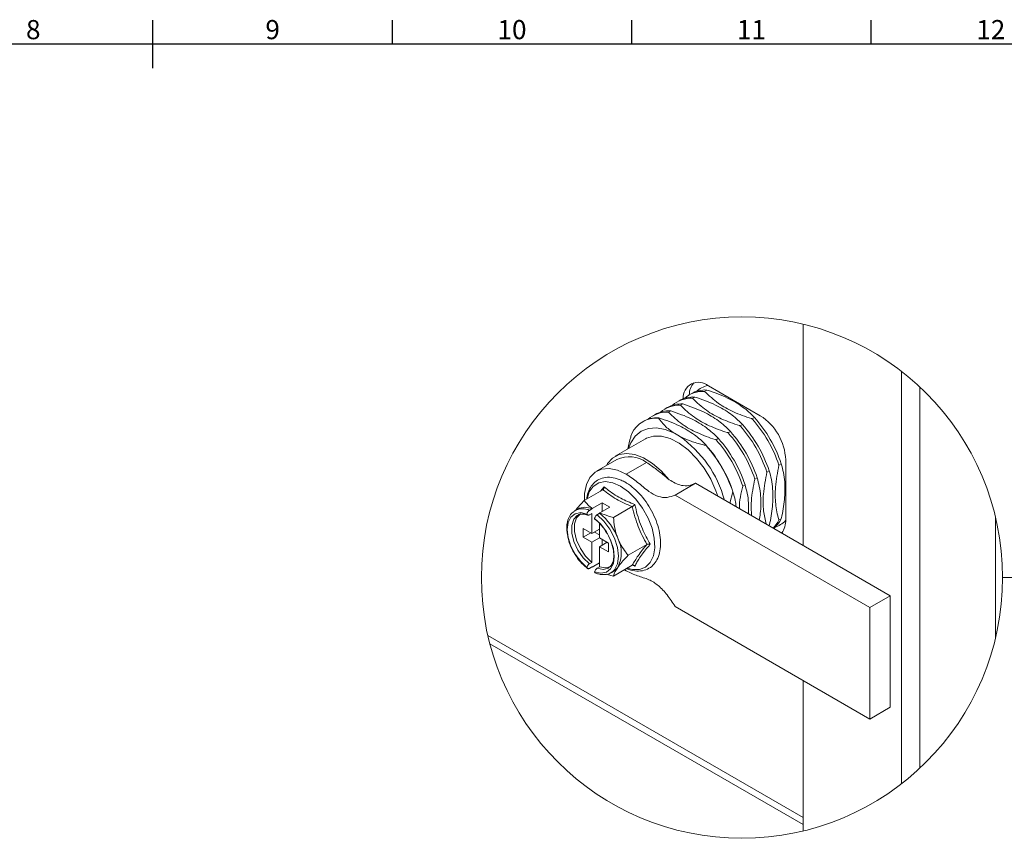
# Model space of a CAD drawing. Units: millimetres. Extents: x 63 to 8538, y 73 to 6060.
# Drawn here: x 4060 to 6117, y 4202 to 5911 of the extents above; entities that cross this region are included whole.
import ezdxf
from ezdxf.enums import TextEntityAlignment as Align

# ---------------------------------------------------------------- set-up
doc = ezdxf.new("R2010")
doc.units = ezdxf.units.MM
doc.header["$LTSCALE"] = 5
doc.layers.add('Title Block', color=7, linetype='Continuous')
doc.styles.add('ISO Proportional', font='ARIALN.TTF', dxfattribs={"width": 0.8})

# ---------------------------------------------------------------- blocks, each defined once
blk = doc.blocks.new('ISO A1 title block')
at = {"layer": 'Title Block'}
for p, q in [((420, 569), (420, 579)), ((470, 574), (470, 579)), ((520, 574), (520, 579)), ((570, 574), (570, 579)), ((820, 574), (20, 574))]:
    blk.add_line(p, q, dxfattribs=at)
at = {"layer": 'Title Block', "style": 'ISO Proportional'}
for s, p in [('8', (395, 576.5)), ('9', (445, 576.5)), ('10', (495, 576.5)), ('11', (545, 576.5)), ('12', (595, 576.5))]:
    blk.add_text(s, height=4, dxfattribs=at).set_placement(p, align=Align.MIDDLE)
at = {"layer": 'Title Block', "style": 'ISO Proportional', "flags": 8}
for tag, p in [('FILENAME', (747, 43)), ('DATE', (772, 43)), ('SCALE', (802, 43)), ('EDITION', (787, 23)), ('SHEET', (802, 23))]:
    blk.add_attdef(tag, text='', height=2.5, dxfattribs=at).set_placement(p, align=Align.MIDDLE_LEFT)
blk.add_attdef('DRAWING_NUMBER', text='', height=3, dxfattribs=at).set_placement((755, 25), align=Align.MIDDLE)

msp = doc.modelspace()

# ---------------------------------------------------------------- linework, layer by layer
at = {"color": 7, "linetype": 'Continuous', "lineweight": 18}
for p, q in [((5696.4, 5275.5), (5696.4, 4813.3)), ((5902.1, 5176.7), (5902.1, 4315.9)), ((5498.9, 5146.6), (5607, 5084.1)), ((5940.3, 5144.2), (5940.3, 4348.3)), ((5462.8, 5130.1), (5458, 5127.3)), ((5470.3, 5123.2), (5465.6, 5120.5)), ((5495.5, 5137.8), (5490.7, 5135)), ((5412.4, 5101), (5407.6, 5098.2)), ((5437.6, 5115.5), (5432.8, 5112.8)), ((5445.1, 5108.7), (5440.4, 5105.9)), ((5387.2, 5086.5), (5382.4, 5083.7)), ((5420, 5094.1), (5415.2, 5091.4)), ((5590.2, 5077.6), (5595, 5080.3)), ((5362, 5071.9), (5361.6, 5071.7)), ((5394.8, 5079.6), (5394.4, 5079.4)), ((5565, 5063), (5569.8, 5065.8)), ((5438.5, 5041.2), (5427.7, 5047.4)), ((5539.9, 5048.5), (5544.6, 5051.3)), ((5367.5, 5036.1), (5303.8, 4999.4)), ((5493.8, 5021.9), (5494.3, 5022.2)), ((5514.7, 5033.9), (5519.4, 5036.7)), ((5307.6, 4992.9), (5265.2, 4968.4)), ((5369.5, 4986.7), (5327, 4962.2)), ((5650.8, 4983.7), (5646, 4980.9)), ((5660.1, 4992.2), (5660.1, 4867.3)), ((5625.6, 4969.2), (5620.8, 4966.4)), ((5273.4, 4926.8), (5280.6, 4935.9)), ((5429.2, 4918.6), (5471.6, 4943.1)), ((5878.6, 4708.1), (5471.6, 4943.1)), ((5575.2, 4940.1), (5570.5, 4937.3)), ((5600.4, 4954.6), (5595.6, 4951.9)), ((5278.2, 4929.6), (5239.1, 4907.1)), ((5836.1, 4683.7), (5429.2, 4918.6)), ((5549.6, 4925.3), (5543.5, 4901.6)), ((5550, 4925.5), (5549.6, 4925.3)), ((5255.9, 4890.6), (5276.7, 4902.5)), ((5292.6, 4893.4), (5276.7, 4902.5)), ((5276.7, 4902.5), (5276.7, 4884.2)), ((5218.7, 4885.1), (5220.6, 4886.4)), ((5225.9, 4889.4), (5220.6, 4886.4)), ((5250.1, 4886.5), (5255.4, 4889.6)), ((5250.1, 4877.2), (5255.4, 4880.3)), ((5255.9, 4890.6), (5255.4, 4889.6)), ((5255.4, 4880.3), (5255.4, 4838.2)), ((5266, 4877.4), (5271.4, 4880.4)), ((5271.8, 4881.4), (5271.4, 4880.4)), ((5271.8, 4881.4), (5292.6, 4893.4)), ((5339.5, 4894.3), (5300.4, 4871.7)), ((5271.4, 4859), (5271.4, 4829.1)), ((5625.5, 4854.2), (5625.6, 4854.3)), ((5646, 4866.1), (5650.8, 4868.8)), ((6098.3, 4872.5), (6098.3, 4620)), ((5236.9, 4849), (5255.4, 4838.2)), ((5236.9, 4830.6), (5236.9, 4849)), ((5252.8, 4839.8), (5236.9, 4830.6)), ((5271.4, 4847.4), (5255.4, 4838.2)), ((5260.7, 4841.3), (5271.4, 4835.2)), ((5236.9, 4830.6), (5255.4, 4819.9)), ((5271.4, 4829.1), (5255.4, 4819.9)), ((5255.4, 4819.9), (5255.4, 4777.8)), ((5271.4, 4829.1), (5289.9, 4818.3)), ((5287.3, 4819.9), (5271.4, 4810.7)), ((5276.7, 4826), (5276.7, 4813.7)), ((5289.9, 4800), (5289.9, 4818.3)), ((5370.1, 4815.3), (5331, 4792.8)), ((5271.4, 4810.7), (5289.9, 4800)), ((5271.4, 4810.7), (5271.4, 4768.6)), ((5250.1, 4774.8), (5255.4, 4777.8)), ((5255.9, 4768.1), (5271.4, 4777)), ((5339.5, 4771.8), (5300.4, 4749.2)), ((5345, 4770.1), (5340.3, 4772)), ((5250.1, 4765.4), (5255.4, 4768.5)), ((5255.4, 4768.5), (5255.9, 4768.1)), ((5266, 4765.6), (5271.4, 4768.6)), ((5295.6, 4756.4), (5300.9, 4759.5)), ((5297.5, 4757.7), (5295.6, 4756.4)), ((5323.3, 4762.4), (5327, 4760.2)), ((5878.6, 4708.1), (5836.1, 4683.7)), ((5878.6, 4475.4), (5878.6, 4708.1)), ((5836.1, 4450.9), (5429.2, 4685.9)), ((5836.1, 4683.7), (5836.1, 4450.9)), ((5696.4, 4245), (5038.1, 4625)), ((5042.3, 4607.9), (5696.4, 4230.3)), ((5696.4, 4531.6), (5696.4, 4217)), ((5836.1, 4450.9), (5878.6, 4475.4))]:
    msp.add_line(p, q, dxfattribs=at)
at = {"color": 7, "linetype": 'Continuous', "lineweight": 18, "flags": 128}
for points in [[(5331.7, 5015.5), (5336.5, 5027.7), (5346, 5041.8), (5358.4, 5051.9), (5373.3, 5057.6), (5390.2, 5058.7), (5408.5, 5055.3), (5427.7, 5047.4)], [(5518.2, 4916.2), (5514.2, 4927.6), (5503.5, 4951.6), (5489.9, 4974.4), (5474, 4995.1), (5456.4, 5012.7), (5437.8, 5026.7), (5419, 5036.5), (5400.9, 5041.5), (5384, 5041.7), (5369.2, 5037), (5367.5, 5036.1)], [(5416.8, 4950.6), (5399.9, 4969.3), (5381.9, 4984.7), (5363.3, 4996.2), (5345, 5003.2), (5327.6, 5005.5), (5312, 5003), (5298.6, 4995.8), (5288.1, 4984.2), (5285.7, 4980.2)], [(5327, 4962.2), (5308.8, 4970.5), (5291.4, 4974.1), (5275.6, 4972.6), (5262, 4966.4), (5251.3, 4955.5), (5243.8, 4940.5), (5240, 4922), (5239.6, 4907.3)], [(5315.4, 4936.9), (5298.9, 4944.1), (5283.3, 4946.6), (5269.5, 4944.1), (5258.1, 4936.7), (5249.9, 4924.9), (5245.3, 4910.6)], [(5329, 4765.7), (5339.8, 4763), (5354.6, 4763), (5367.3, 4768), (5377.2, 4777.6), (5383.7, 4791.4), (5386.6, 4808.6), (5385.6, 4828.2), (5380.9, 4849.3), (5372.6, 4870.6), (5361.2, 4891.1), (5347.4, 4909.6), (5331.8, 4925.1), (5315.4, 4936.9)], [(5245, 4878.9), (5231.9, 4881.8), (5220.4, 4879.6), (5211.5, 4872.6), (5205.8, 4861.4), (5203.9, 4846.8), (5205.8, 4829.9), (5211.5, 4812.1), (5220.4, 4794.9), (5231.9, 4779.5), (5245, 4767.1)], [(5224.4, 4875.5), (5217.8, 4868), (5213.6, 4855.1), (5213.6, 4839.1), (5217.8, 4821.3), (5225.9, 4803.6), (5237, 4787.6), (5250.1, 4774.8)], [(5231.5, 4879.7), (5231.2, 4879.5), (5223.1, 4871), (5218.9, 4858.2), (5218.9, 4842.1), (5223.1, 4824.4), (5231.2, 4806.7), (5242.3, 4790.6), (5255.4, 4777.8)], [(5226.2, 4876.6), (5225.9, 4876.4), (5224.4, 4875.5)], [(5266, 4877.4), (5280.4, 4864.1), (5293, 4847.3), (5302.8, 4828.5), (5309, 4809.2), (5311.1, 4790.8), (5309, 4774.8), (5302.8, 4762.6), (5297.5, 4757.7)], [(5260.9, 4757.9), (5274.1, 4755.1), (5285.5, 4757.3), (5294.4, 4764.2), (5300.1, 4775.5), (5302, 4790.1), (5300.1, 4807), (5294.4, 4824.7), (5285.5, 4842), (5274.1, 4857.4), (5260.9, 4869.7)], [(5266, 4765.6), (5279.2, 4763.2), (5290, 4766.2)], [(5271.4, 4768.6), (5284.5, 4766.3), (5295.3, 4769.2)], [(5290, 4766.2), (5290.3, 4766.4), (5291.7, 4767.3)]]:
    msp.add_lwpolyline(points, dxfattribs=at)
at = {"color": 8, "linetype": 'Continuous', "lineweight": 15}
msp.add_lwpolyline([(7366.2, 4828.2), (7284.1, 4746.2), (6113.2, 4746.2)], dxfattribs=at)
msp.add_circle((5568.8, 4746.2), 544.4, dxfattribs=at)
at = {"color": 7, "linetype": 'Continuous', "lineweight": 18}
for centre, radius, start, end in [((5478.2, 5121.7), 32.3, 50.1743, 184.0209), ((5498, 5127.3), 39.3, 139.1494, 179.3644), ((5511, 5093.6), 55.7, 104.5254, 132.2226), ((5467.3, 5062.5), 60.8, 87.1454, 119.2821), ((5487.4, 5076.4), 58.7, 86.691, 131.5639), ((5492.5, 5077.1), 60.8, 87.1428, 119.2832), ((5437, 5047.3), 58.7, 86.6912, 131.5639), ((5442.1, 5048), 60.8, 87.1428, 119.2833), ((5462.2, 5061.9), 58.7, 86.6914, 131.5648), ((5391.7, 5018.9), 60.8, 87.1427, 119.2835), ((5411.8, 5032.8), 58.7, 86.692, 131.564), ((5416.9, 5033.5), 60.8, 87.1455, 119.2822), ((5386, 4895.2), 279.2, 18.4756, 41.5245), ((5544.9, 4987), 115.3, 2.6057, 57.3944), ((5391, 5020.8), 58.7, 86.7232, 153.2875), ((5356, 4877.9), 279.2, 18.4752, 41.5247), ((5360.8, 4880.7), 279.2, 18.4754, 41.5247), ((5381.2, 4892.5), 279.2, 18.4756, 41.5245), ((5302.1, 4845.8), 238.3, 15.1736, 55.0629), ((5330.8, 4863.4), 279.2, 18.4755, 41.5244), ((5335.6, 4866.1), 279.2, 18.4756, 41.5245), ((5284.8, 4836.8), 279.2, 18.4752, 41.5247), ((5285.2, 4837), 279.2, 18.4755, 41.5244), ((5305.6, 4848.8), 279.2, 18.4753, 41.5245), ((5310.4, 4851.6), 279.2, 18.4752, 41.5247), ((5333.3, 4936.9), 61.6, 54.0164, 114.6732), ((5235.5, 4857.9), 32.1, 62.9919, 117.7312), ((5240.9, 4859.5), 33.4, 64.1379, 116.5852), ((5196.5, 4785.8), 120.7, 20.7774, 51.659), ((5589, 4895.9), 64.3, 313.9307, 332.396), ((5594.8, 4898), 63.2, 309.1107, 332.5046), ((5620.3, 4904.3), 55.7, 287.772, 315.481), ((5616.1, 4865), 44.1, 323.9531, 2.9537), ((5248.1, 4797.9), 68.5, 333.4362, 26.5638), ((5287.7, 4782.2), 26.3, 300.2204, 325.4693)]:
    msp.add_arc(centre, radius, start, end, dxfattribs=at)
for points, knots in [([(5569.8, 5065.8), (5569.5, 5066.1), (5561.9, 5074.2), (5544.4, 5089.7), (5518.1, 5105), (5492.6, 5115.9), (5477.9, 5120.7), (5470.3, 5123.2)], [0, 0, 0, 0, 0.012169, 0.285858, 0.599912, 0.794963, 1, 1, 1, 1]), ([(5490.7, 5135), (5500, 5126.2), (5518, 5109.2), (5551.9, 5091), (5576.2, 5082), (5589.6, 5077.8), (5590.2, 5077.6)], [0, 0, 0, 0, 0.329531, 0.63671, 0.983916, 1, 1, 1, 1]), ([(5595, 5080.3), (5594.7, 5080.7), (5587.1, 5088.7), (5569.6, 5104.2), (5543.2, 5119.6), (5517.8, 5130.5), (5503.1, 5135.3), (5495.5, 5137.8)], [0, 0, 0, 0, 0.012169, 0.285856, 0.599913, 0.794964, 1, 1, 1, 1]), ([(5440.4, 5105.9), (5449.7, 5097.1), (5467.6, 5080.1), (5501.5, 5061.9), (5525.8, 5052.9), (5539.3, 5048.7), (5539.9, 5048.5)], [0, 0, 0, 0, 0.32953, 0.63671, 0.983916, 1, 1, 1, 1]), ([(5544.6, 5051.3), (5544.3, 5051.6), (5536.7, 5059.7), (5519.2, 5075.2), (5492.9, 5090.5), (5467.4, 5101.4), (5452.7, 5106.2), (5445.1, 5108.7)], [0, 0, 0, 0, 0.012169, 0.285858, 0.599911, 0.794964, 1, 1, 1, 1]), ([(5465.6, 5120.5), (5474.9, 5111.7), (5492.8, 5094.6), (5526.7, 5076.5), (5551, 5067.4), (5564.5, 5063.2), (5565, 5063)], [0, 0, 0, 0, 0.329531, 0.636711, 0.983916, 1, 1, 1, 1]), ([(5415.2, 5091.4), (5424.5, 5082.6), (5442.4, 5065.6), (5476.3, 5047.4), (5500.7, 5038.3), (5514.1, 5034.1), (5514.7, 5033.9)], [0, 0, 0, 0, 0.32953, 0.636711, 0.983916, 1, 1, 1, 1]), ([(5519.4, 5036.7), (5519.1, 5037.1), (5511.5, 5045.1), (5494, 5060.6), (5467.7, 5075.9), (5442.2, 5086.8), (5427.5, 5091.7), (5420, 5094.1)], [0, 0, 0, 0, 0.01217, 0.285859, 0.599913, 0.794961, 1, 1, 1, 1]), ([(5394.4, 5079.4), (5398.6, 5073.9), (5405.3, 5065.1), (5416.9, 5054.8), (5424, 5049.9), (5427.7, 5047.4)], [0, 0, 0, 0, 0.44462, 0.71254, 1, 1, 1, 1]), ([(5494.3, 5022.2), (5493.9, 5022.5), (5486.4, 5030.6), (5468.8, 5046.1), (5442.5, 5061.4), (5417, 5072.3), (5402.3, 5077.1), (5394.8, 5079.6)], [0, 0, 0, 0, 0.01217, 0.285857, 0.599911, 0.794964, 1, 1, 1, 1]), ([(5330.6, 5014.8), (5330.6, 5015), (5331.6, 5023.4), (5334.8, 5034.2), (5337.8, 5044.6), (5338.6, 5047.1)], [0, 0, 0, 0, 0.017955, 0.763918, 1, 1, 1, 1]), ([(5438.5, 5041.2), (5439.4, 5040.7), (5447.1, 5036.8), (5462.8, 5030.4), (5480.7, 5025.1), (5491.3, 5022.5), (5493.8, 5021.9)], [0, 0, 0, 0, 0.050025, 0.442077, 0.865872, 1, 1, 1, 1]), ([(5416.8, 4950.6), (5408.2, 4957.8), (5392.9, 4970.6), (5376.6, 4981.8), (5369.5, 4986.7)], [0, 0, 0, 0, 0.565573, 1, 1, 1, 1]), ([(5646, 4980.9), (5643.1, 4965.7), (5637.8, 4938.9), (5638, 4900.4), (5642.6, 4877.5), (5645.9, 4866.5), (5646, 4866.1)], [0, 0, 0, 0, 0.399915, 0.70355, 0.987825, 1, 1, 1, 1]), ([(5650.8, 4868.8), (5650.9, 4869.4), (5653.9, 4882.7), (5658.4, 4908.3), (5659.1, 4940.4), (5655.8, 4965.3), (5652.5, 4977.7), (5650.8, 4983.7)], [0, 0, 0, 0, 0.016075, 0.35131, 0.67013, 0.838913, 1, 1, 1, 1]), ([(5429.2, 4918.6), (5423.7, 4916.5), (5412.3, 4912.1), (5392.2, 4914.9), (5371.5, 4927), (5351.5, 4945.4), (5335.1, 4956.7), (5327, 4962.2)], [0, 0, 0, 0, 0.146531, 0.307674, 0.495692, 0.749891, 1, 1, 1, 1]), ([(5620.8, 4966.4), (5617.9, 4951.2), (5612.8, 4924.4), (5612.5, 4887.4), (5617.3, 4866.9), (5619.5, 4857.7)], [0, 0, 0, 0, 0.423093, 0.744329, 1, 1, 1, 1]), ([(5625.6, 4854.3), (5625.8, 4854.9), (5628.7, 4868.2), (5633.2, 4893.8), (5633.9, 4925.8), (5630.6, 4950.8), (5627.3, 4963.1), (5625.6, 4969.2)], [0, 0, 0, 0, 0.016074, 0.351311, 0.670132, 0.838916, 1, 1, 1, 1]), ([(5327.7, 4765), (5328, 4764.9), (5333.3, 4762.1), (5344.6, 4759.7), (5360.5, 4759.6), (5374.7, 4764.8), (5385.9, 4774.2), (5393.7, 4787), (5398.2, 4802.6), (5399.3, 4820.6), (5397.1, 4840.2), (5391.5, 4860.5), (5383, 4880.7), (5371.9, 4900), (5358.7, 4917.4), (5344, 4932.2), (5332.4, 4940.8), (5323.4, 4946.3), (5314.4, 4950.9), (5300.6, 4955.4), (5284.4, 4956.2), (5269.8, 4952), (5258, 4943.3), (5249.7, 4931), (5245.3, 4919.5), (5244.6, 4912.2), (5244.5, 4910.1)], [0, 0, 0, 0, 0.002357, 0.048735, 0.091217, 0.130577, 0.168558, 0.207758, 0.250837, 0.299339, 0.352967, 0.410382, 0.470137, 0.530681, 0.590417, 0.647824, 0.699001, 0.707274, 0.733784, 0.780784, 0.823942, 0.863788, 0.90183, 0.940616, 0.982804, 1, 1, 1, 1]), ([(5278.2, 4929.6), (5278.6, 4929.9), (5279.5, 4930.6), (5280.2, 4932.1), (5280.7, 4933.9), (5280.7, 4935.2), (5280.6, 4935.9), (5280.6, 4935.9)], [0, 0, 0, 0, 0.214161, 0.444434, 0.714858, 0.991554, 1, 1, 1, 1]), ([(5280.6, 4935.9), (5282.7, 4934.2), (5289.1, 4928.9), (5300.6, 4920.5), (5315, 4912), (5330, 4904.8), (5339.9, 4900.8), (5345, 4898.8)], [0, 0, 0, 0, 0.108647, 0.332907, 0.570054, 0.781152, 1, 1, 1, 1]), ([(5471.6, 4943.1), (5467.1, 4941.3), (5457.8, 4937.5), (5437.7, 4937.9), (5425, 4945.6), (5416.8, 4950.6)], [0, 0, 0, 0, 0.247621, 0.513858, 1, 1, 1, 1]), ([(5570.5, 4937.3), (5566.8, 4922.1), (5563.1, 4906.5), (5563.3, 4890.6), (5563.3, 4890.2)], [0, 0, 0, 0, 0.973301, 1, 1, 1, 1]), ([(5582.1, 4879.3), (5582.5, 4887), (5583.2, 4901.3), (5580.2, 4921.7), (5576.9, 4934.1), (5575.2, 4940.1)], [0, 0, 0, 0, 0.377181, 0.695858, 1, 1, 1, 1]), ([(5595.6, 4951.9), (5592.5, 4936.6), (5587.2, 4911.4), (5588.3, 4885.6), (5588.8, 4875.4)], [0, 0, 0, 0, 0.603394, 1, 1, 1, 1]), ([(5604.9, 4866.2), (5605.7, 4870.8), (5608.7, 4887.5), (5608.6, 4911.3), (5605.5, 4936.3), (5602.1, 4948.6), (5600.4, 4954.6)], [0, 0, 0, 0, 0.156881, 0.57126, 0.790631, 1, 1, 1, 1]), ([(5339.5, 4894.3), (5328.2, 4899.1), (5306.4, 4908.5), (5287.4, 4922.7), (5278.2, 4929.6)], [0, 0, 0, 0, 0.51493, 1, 1, 1, 1]), ([(5556.4, 4894.1), (5555.9, 4898.6), (5554.7, 4909.2), (5551.7, 4919.5), (5550, 4925.5)], [0, 0, 0, 0, 0.416537, 1, 1, 1, 1]), ([(5221.6, 4886.9), (5222.6, 4888.3), (5226.5, 4893.4), (5232.6, 4900), (5237.5, 4905.3), (5239.1, 4907.1)], [0, 0, 0, 0, 0.194679, 0.724351, 1, 1, 1, 1]), ([(5255.9, 4890.6), (5252.9, 4893), (5247, 4897.6), (5241.8, 4903.6), (5239.3, 4906.8), (5239.1, 4907.1)], [0, 0, 0, 0, 0.491453, 0.956845, 1, 1, 1, 1]), ([(5339.5, 4894.3), (5339.9, 4894.5), (5340.9, 4895.1), (5342.3, 4896.2), (5343.7, 4897.4), (5344.6, 4898.3), (5345, 4898.8), (5345, 4898.8)], [0, 0, 0, 0, 0.225687, 0.472408, 0.744492, 0.99297, 1, 1, 1, 1]), ([(5345, 4898.8), (5345.8, 4895.3), (5348.2, 4884.8), (5353, 4867.7), (5360.2, 4848.7), (5368.3, 4831.4), (5374.2, 4821), (5377.2, 4815.8)], [0, 0, 0, 0, 0.120043, 0.359187, 0.59808, 0.799573, 1, 1, 1, 1]), ([(5218.6, 4884.4), (5216.6, 4883), (5211.1, 4879.3), (5205.8, 4869.1), (5202.7, 4855.6), (5202.5, 4843.1), (5204.3, 4835.6), (5204.9, 4833.1)], [0, 0, 0, 0, 0.12874, 0.345893, 0.587347, 0.865033, 1, 1, 1, 1]), ([(5225, 4875.4), (5225.5, 4875.9), (5228, 4878.4), (5235.4, 4879.4), (5242.6, 4878.3), (5246.7, 4876.7), (5247.9, 4876.2)], [0, 0, 0, 0, 0.08127, 0.446515, 0.842425, 1, 1, 1, 1]), ([(5250.1, 4886.5), (5249.5, 4886.1), (5248.3, 4885.2), (5246.8, 4883.3), (5245.6, 4881.2), (5245.2, 4879.7), (5245, 4878.9)], [0, 0, 0, 0, 0.233719, 0.491944, 0.758003, 1, 1, 1, 1]), ([(5245, 4878.9), (5245, 4878.8), (5245.2, 4878.1), (5245.9, 4877), (5247.4, 4876.4), (5248.9, 4876.6), (5249.8, 4877), (5250.1, 4877.2)], [0, 0, 0, 0, 0.072662, 0.32149, 0.553059, 0.813486, 1, 1, 1, 1]), ([(5260.9, 4869.7), (5261, 4869.9), (5261.2, 4871), (5261.9, 4872.7), (5263.2, 4874.9), (5264.6, 4876.4), (5265.7, 4877.1), (5266, 4877.4)], [0, 0, 0, 0, 0.065402, 0.331978, 0.603171, 0.857243, 1, 1, 1, 1]), ([(5300.4, 4871.7), (5296.9, 4872.6), (5287.1, 4875.2), (5277.8, 4879), (5271.8, 4881.4)], [0, 0, 0, 0, 0.361628, 1, 1, 1, 1]), ([(5370.1, 4815.3), (5363.6, 4827.6), (5350.4, 4852.7), (5343.2, 4880.2), (5339.5, 4894.3)], [0, 0, 0, 0, 0.486305, 1, 1, 1, 1]), ([(5262.1, 4867.9), (5261.9, 4868.1), (5261.3, 4868.5), (5261.1, 4869.2), (5260.9, 4869.7)], [0, 0, 0, 0, 0.295517, 1, 1, 1, 1]), ([(5260.9, 4868.7), (5263, 4867.1), (5269.3, 4862.1), (5278.6, 4851.8), (5288, 4837.7), (5295.3, 4822.4), (5299.8, 4807), (5301.5, 4792.7), (5300.1, 4780.8), (5296.8, 4771.8), (5292.7, 4768.6), (5291.2, 4767.4)], [0, 0, 0, 0, 0.067146, 0.206826, 0.354454, 0.502006, 0.641291, 0.765008, 0.868061, 0.949547, 1, 1, 1, 1]), ([(5300.4, 4871.7), (5301, 4865.2), (5302.3, 4852), (5305.9, 4837.6), (5308.8, 4830), (5309.3, 4828.6)], [0, 0, 0, 0, 0.445336, 0.897793, 1, 1, 1, 1]), ([(5204.9, 4833.1), (5205.4, 4829.9), (5207.1, 4820.6), (5213.3, 4806), (5222.5, 4790), (5233.7, 4775.6), (5242.9, 4768), (5247.3, 4764.4)], [0, 0, 0, 0, 0.118687, 0.341958, 0.569298, 0.792425, 1, 1, 1, 1]), ([(5309.3, 4828.6), (5311.6, 4823.4), (5316.2, 4813), (5324.1, 4801.4), (5329.3, 4794.9), (5331, 4792.8)], [0, 0, 0, 0, 0.403939, 0.807358, 1, 1, 1, 1]), ([(5339.5, 4771.8), (5343.4, 4778.5), (5352.4, 4793.8), (5363.7, 4807.6), (5370.1, 4815.3)], [0, 0, 0, 0, 0.436991, 1, 1, 1, 1]), ([(5377.2, 4815.8), (5375.5, 4813.8), (5370.5, 4808.1), (5362.9, 4798.6), (5355.4, 4788.1), (5349.5, 4778.7), (5346.4, 4772.8), (5345, 4770.1)], [0, 0, 0, 0, 0.140492, 0.406596, 0.648851, 0.833005, 1, 1, 1, 1]), ([(5370.1, 4815.3), (5370.6, 4815.6), (5371.6, 4816), (5373.3, 4816.3), (5375.2, 4816.2), (5376.5, 4816), (5377.1, 4815.9), (5377.2, 4815.8)], [0, 0, 0, 0, 0.218062, 0.45705, 0.729288, 0.992252, 1, 1, 1, 1]), ([(5331, 4792.8), (5327.3, 4788.9), (5320.4, 4781.4), (5313.3, 4772.8), (5309.9, 4768.1), (5309.3, 4767.3)], [0, 0, 0, 0, 0.480708, 0.912924, 1, 1, 1, 1]), ([(5250.1, 4774.8), (5249.5, 4774.3), (5248.3, 4773.4), (5246.8, 4771.5), (5245.6, 4769.4), (5245.2, 4767.9), (5245, 4767.1)], [0, 0, 0, 0, 0.232892, 0.490206, 0.755979, 1, 1, 1, 1]), ([(5345, 4770.1), (5345, 4770.1), (5344.6, 4770.6), (5343.8, 4771.4), (5342.3, 4772.1), (5340.8, 4772.3), (5339.9, 4772), (5339.5, 4771.8)], [0, 0, 0, 0, 0.008764, 0.286698, 0.548649, 0.773688, 1, 1, 1, 1]), ([(5245, 4767.1), (5245, 4767), (5245.2, 4766.3), (5245.9, 4765.3), (5247.4, 4764.6), (5248.9, 4764.8), (5249.8, 4765.3), (5250.1, 4765.4)], [0, 0, 0, 0, 0.072243, 0.320946, 0.551779, 0.811534, 1, 1, 1, 1]), ([(5260.9, 4757.9), (5261, 4758.1), (5261.2, 4759.2), (5261.9, 4761), (5263.2, 4763.1), (5264.6, 4764.6), (5265.7, 4765.3), (5266, 4765.6)], [0, 0, 0, 0, 0.065781, 0.332376, 0.604342, 0.858858, 1, 1, 1, 1]), ([(5262.6, 4755.8), (5262.2, 4756), (5261.4, 4756.5), (5261.1, 4757.4), (5260.9, 4757.9)], [0, 0, 0, 0, 0.455054, 1, 1, 1, 1]), ([(5261.5, 4756.2), (5264, 4755.3), (5270.8, 4752.7), (5282, 4751.8), (5292.2, 4753.8), (5296.4, 4757.4), (5297.6, 4758.4)], [0, 0, 0, 0, 0.208321, 0.573691, 0.874891, 1, 1, 1, 1]), ([(5300.4, 4749.2), (5296.8, 4750.1), (5292.1, 4751.2), (5287.6, 4753), (5286.4, 4753.4)], [0, 0, 0, 0, 0.747816, 1, 1, 1, 1]), ([(5309.3, 4767.3), (5307.5, 4764.7), (5304.4, 4759.9), (5301.5, 4753.7), (5300.6, 4750.2), (5300.4, 4749.2)], [0, 0, 0, 0, 0.473845, 0.848895, 1, 1, 1, 1]), ([(5429.2, 4685.9), (5423.9, 4694.1), (5413.7, 4709.9), (5395.5, 4729.4), (5374.2, 4743.2), (5350.2, 4749.2), (5334.9, 4756.5), (5327, 4760.2)], [0, 0, 0, 0, 0.224049, 0.433391, 0.61069, 0.800203, 1, 1, 1, 1])]:
    msp.add_open_spline(points, degree=3, knots=knots, dxfattribs=at)

# ---------------------------------------------------------------- block references
at = {"layer": 'Title Block', "xscale": 10, "yscale": 10, "zscale": 10}
msp.add_blockref('ISO A1 title block', (138.5, 120.2), dxfattribs=at)

doc.saveas('drawing.dxf')
